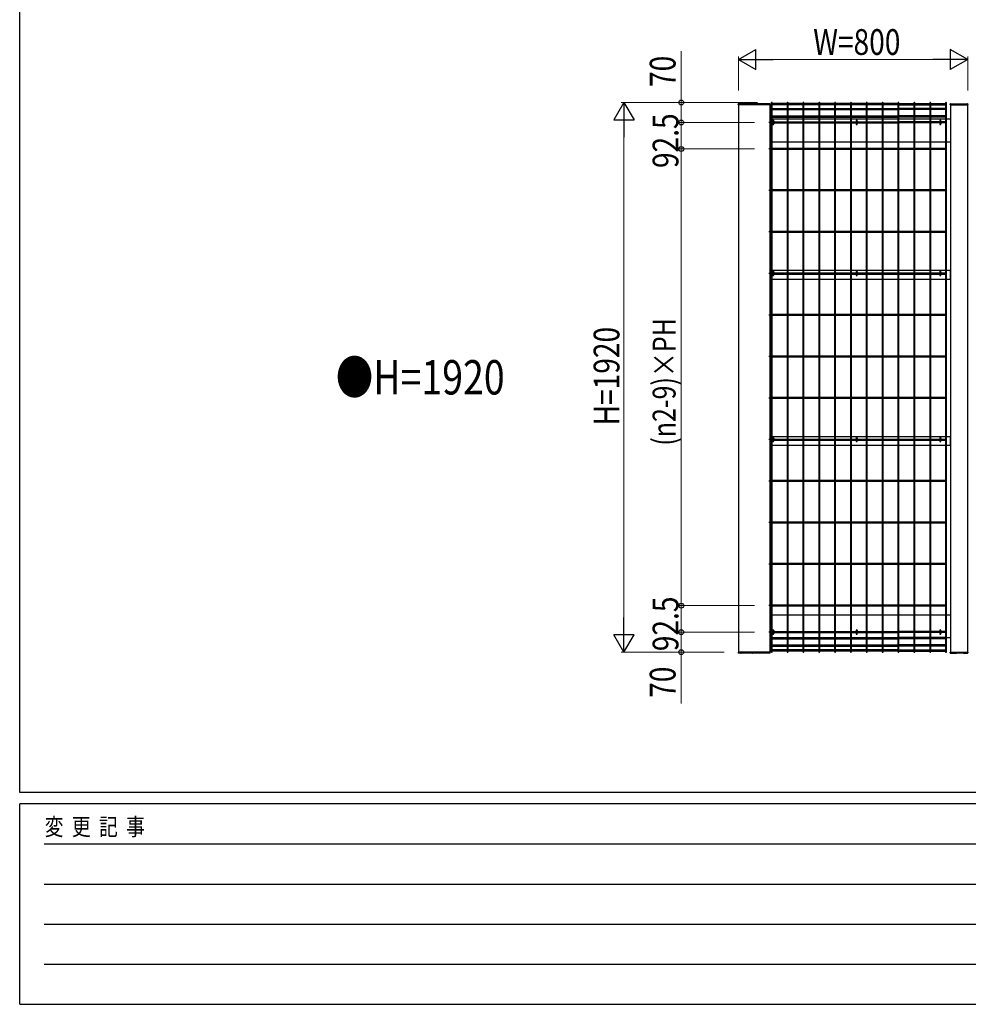
# Model space of a CAD drawing. Units: millimetres. Extents: x 50 to 1656, y 15 to 1159.
# Drawn here: x 60 to 391, y 15 to 359 of the extents above; entities that cross this region are included whole.
import ezdxf

# ---------------------------------------------------------------- set-up
doc = ezdxf.new("R2010")
doc.units = ezdxf.units.MM
for name, color, linetype, lineweight in [('FRAME', 3, 'Continuous', 30), ('USER1', 3, 'Continuous', 13), ('YKK_13', 4, 'Continuous', 30), ('YKK_A1', 4, 'Continuous', 30), ('YKK_D', 6, 'Continuous', 13)]:
    doc.layers.add(name, color=color, linetype=linetype, lineweight=lineweight)
doc.styles.add('text-b', font='extslim2.shx', dxfattribs={"width": 0.8, "bigfont": 'extfont2.shx'})

msp = doc.modelspace()

# ---------------------------------------------------------------- linework, layer by layer
at = {"layer": 'FRAME'}
for p, q in [((60, 89), (60, 1149)), ((1620, 89), (60, 89)), ((580, 85), (60, 85)), ((60, 15), (60, 85)), ((60, 15), (580, 15))]:
    msp.add_line(p, q, dxfattribs=at)
at = {"layer": 'FRAME', "color": 94}
for p, q in [((68.5, 71), (570, 71)), ((68.5, 57), (570, 57)), ((68.5, 43), (570, 43)), ((68.5, 29), (570, 29))]:
    msp.add_line(p, q, dxfattribs=at)
at = {"layer": 'YKK_13', "linetype": 'Continuous'}
for p, q in [((322.83, 323.52), (322.83, 322.48)), ((323.27, 323.52), (323.27, 322.48)), ((352.03, 323.52), (352.03, 322.48)), ((352.47, 323.52), (352.47, 322.48)), ((381.23, 323.52), (381.23, 322.48)), ((381.67, 323.52), (381.67, 322.48)), ((322.83, 270.79), (322.83, 269.75)), ((323.27, 270.79), (323.27, 269.75)), ((352.03, 270.79), (352.03, 269.75)), ((352.47, 270.79), (352.47, 269.75)), ((381.23, 270.79), (381.23, 269.75)), ((381.67, 270.79), (381.67, 269.75)), ((322.83, 212.79), (322.83, 211.75)), ((323.27, 212.79), (323.27, 211.75)), ((352.03, 212.79), (352.03, 211.75)), ((352.47, 212.79), (352.47, 211.75)), ((381.23, 212.79), (381.23, 211.75)), ((381.67, 212.79), (381.67, 211.75)), ((322.83, 145.52), (322.83, 144.48)), ((323.27, 145.52), (323.27, 144.48)), ((352.03, 145.52), (352.03, 144.48)), ((352.47, 145.52), (352.47, 144.48)), ((381.23, 145.52), (381.23, 144.48)), ((381.67, 145.52), (381.67, 144.48))]:
    msp.add_line(p, q, dxfattribs=at)
for centre, start, end in [((323.05, 323.52), 0, 180), ((352.25, 323.52), 0, 180), ((381.45, 323.52), 0, 180), ((323.05, 322.48), 180, 0), ((352.25, 322.48), 180, 0), ((381.45, 322.48), 180, 0), ((323.05, 270.79), 0, 180), ((323.05, 269.75), 180, 0), ((352.25, 270.79), 0, 180), ((352.25, 269.75), 180, 0), ((381.45, 270.79), 0, 180), ((381.45, 269.75), 180, 0), ((323.05, 212.79), 0, 180), ((323.05, 211.75), 180, 0), ((352.25, 212.79), 0, 180), ((352.25, 211.75), 180, 0), ((381.45, 212.79), 0, 180), ((381.45, 211.75), 180, 0), ((323.05, 145.52), 0, 180), ((323.05, 144.48), 180, 0), ((352.25, 145.52), 0, 180), ((352.25, 144.48), 180, 0), ((381.45, 145.52), 0, 180), ((381.45, 144.48), 180, 0)]:
    msp.add_arc(centre, 0.22, start, end, dxfattribs=at)
at = {"layer": 'YKK_A1'}
for p, q in [((310.9, 329.26), (310.91, 329.46)), ((310.9, 329.25), (310.9, 329.26)), ((311, 329.2), (310.95, 329.2)), ((310.95, 329.2), (310.95, 329.2)), ((322, 329.2), (311, 329.2)), ((322, 329.2), (311, 329.2)), ((311, 329.2), (311, 138)), ((321.99, 329.55), (311.01, 329.55)), ((322.05, 329.2), (322, 329.2)), ((322, 138), (322, 329.2)), ((322.05, 329.2), (322.05, 329.2)), ((322.09, 329.46), (322.1, 329.26)), ((322.1, 329.26), (322.1, 329.25)), ((322.42, 329.83), (322.42, 138.17)), ((322.78, 138.17), (322.78, 329.83)), ((327.95, 329.65), (322.78, 329.65)), ((327.95, 329.2), (322.78, 329.2)), ((322.78, 327.93), (327.95, 327.93)), ((322.78, 327.48), (327.95, 327.48)), ((327.95, 329.83), (327.95, 138.17)), ((328.31, 138.17), (328.31, 329.83)), ((333.48, 329.65), (328.31, 329.65)), ((333.48, 329.2), (328.31, 329.2)), ((328.31, 327.93), (333.48, 327.93)), ((328.31, 327.48), (333.48, 327.48)), ((333.48, 329.83), (333.48, 138.17)), ((333.84, 138.17), (333.84, 329.83)), ((339.01, 329.65), (333.84, 329.65)), ((339.01, 329.2), (333.84, 329.2)), ((333.84, 327.93), (339.01, 327.93)), ((333.84, 327.48), (339.01, 327.48)), ((339.01, 329.83), (339.01, 138.17)), ((339.37, 138.17), (339.37, 329.83)), ((344.54, 329.65), (339.37, 329.65)), ((344.54, 329.2), (339.37, 329.2)), ((339.37, 327.93), (344.54, 327.93)), ((339.37, 327.48), (344.54, 327.48)), ((344.54, 329.83), (344.54, 138.17)), ((344.9, 138.17), (344.9, 329.83)), ((350.07, 329.65), (344.9, 329.65)), ((350.07, 329.2), (344.9, 329.2)), ((344.9, 327.93), (350.07, 327.93)), ((344.9, 327.48), (350.07, 327.48)), ((350.07, 329.83), (350.07, 138.17)), ((350.43, 138.17), (350.43, 329.83)), ((355.6, 329.65), (350.43, 329.65)), ((355.6, 329.2), (350.43, 329.2)), ((350.43, 327.93), (355.6, 327.93)), ((350.43, 327.48), (355.6, 327.48)), ((355.6, 329.83), (355.6, 138.17)), ((355.96, 138.17), (355.96, 329.83)), ((361.13, 329.65), (355.96, 329.65)), ((361.13, 329.2), (355.96, 329.2)), ((355.96, 327.93), (361.13, 327.93)), ((355.96, 327.48), (361.13, 327.48)), ((361.13, 329.83), (361.13, 138.17)), ((361.49, 138.17), (361.49, 329.83)), ((366.66, 329.65), (361.49, 329.65)), ((366.66, 329.2), (361.49, 329.2)), ((361.49, 327.93), (366.66, 327.93)), ((361.49, 327.48), (366.66, 327.48)), ((366.66, 329.83), (366.66, 138.17)), ((367.02, 138.17), (367.02, 329.83)), ((367.02, 329.65), (372.2, 329.65)), ((367.02, 329.2), (372.2, 329.2)), ((372.2, 327.93), (367.02, 327.93)), ((372.2, 327.48), (367.02, 327.48)), ((372.2, 329.83), (372.2, 138.17)), ((372.56, 138.17), (372.56, 329.83)), ((372.56, 329.65), (377.73, 329.65)), ((372.56, 329.2), (377.73, 329.2)), ((377.73, 327.93), (372.56, 327.93)), ((377.73, 327.48), (372.56, 327.48)), ((377.73, 329.83), (377.73, 138.17)), ((378.09, 138.17), (378.09, 329.83)), ((378.09, 329.65), (383.26, 329.65)), ((378.09, 329.2), (383.26, 329.2)), ((383.26, 327.93), (378.09, 327.93)), ((383.26, 327.48), (378.09, 327.48)), ((383.26, 329.83), (383.26, 138.17)), ((383.62, 138.17), (383.62, 329.83)), ((384.9, 329.35), (384.91, 329.46)), ((384.95, 329.2), (385, 329.2)), ((385, 329.2), (391, 329.2)), ((391, 329.2), (385, 329.2)), ((385, 329.2), (385, 138)), ((385.01, 329.55), (390.99, 329.55)), ((391, 329.2), (391.05, 329.2)), ((391, 138), (391, 329.2)), ((391.09, 329.46), (391.1, 329.35)), ((322.42, 324.2), (322, 324.2)), ((322.78, 325.32), (327.95, 325.32)), ((322.78, 324.87), (327.95, 324.87)), ((327.95, 324.2), (322.78, 324.2)), ((328.31, 325.32), (333.48, 325.32)), ((328.31, 324.87), (333.48, 324.87)), ((333.48, 324.2), (328.31, 324.2)), ((333.84, 325.32), (339.01, 325.32)), ((333.84, 324.87), (339.01, 324.87)), ((339.01, 324.2), (333.84, 324.2)), ((339.37, 325.32), (344.54, 325.32)), ((339.37, 324.87), (344.54, 324.87)), ((344.54, 324.2), (339.37, 324.2)), ((344.9, 325.32), (350.07, 325.32)), ((344.9, 324.87), (350.07, 324.87)), ((350.07, 324.2), (344.9, 324.2)), ((350.43, 325.32), (355.6, 325.32)), ((350.43, 324.87), (355.6, 324.87)), ((355.6, 324.2), (350.43, 324.2)), ((355.96, 325.32), (361.13, 325.32)), ((355.96, 324.87), (361.13, 324.87)), ((361.13, 324.2), (355.96, 324.2)), ((361.49, 325.32), (366.66, 325.32)), ((361.49, 324.87), (366.66, 324.87)), ((366.66, 324.2), (361.49, 324.2)), ((372.2, 325.32), (367.02, 325.32)), ((372.2, 324.87), (367.02, 324.87)), ((372.2, 324.2), (367.02, 324.2)), ((377.73, 325.32), (372.56, 325.32)), ((377.73, 324.87), (372.56, 324.87)), ((377.73, 324.2), (372.56, 324.2)), ((383.26, 325.32), (378.09, 325.32)), ((383.26, 324.87), (378.09, 324.87)), ((383.26, 324.2), (378.09, 324.2)), ((385, 324.2), (383.62, 324.2)), ((323.58, 323), (321.62, 323)), ((322.78, 323.18), (322.83, 323.18)), ((322.78, 322.82), (322.83, 322.82)), ((323.27, 323.18), (327.95, 323.18)), ((323.27, 322.82), (327.95, 322.82)), ((328.31, 323.18), (333.48, 323.18)), ((328.31, 322.82), (333.48, 322.82)), ((333.84, 323.18), (339.01, 323.18)), ((333.84, 322.82), (339.01, 322.82)), ((339.37, 323.18), (344.54, 323.18)), ((339.37, 322.82), (344.54, 322.82)), ((344.9, 323.18), (350.07, 323.18)), ((344.9, 322.82), (350.07, 322.82)), ((350.43, 323.18), (352.03, 323.18)), ((350.43, 322.82), (352.03, 322.82)), ((352.47, 323.18), (355.6, 323.18)), ((352.47, 322.82), (355.6, 322.82)), ((355.96, 323.18), (361.13, 323.18)), ((355.96, 322.82), (361.13, 322.82)), ((361.49, 323.18), (366.66, 323.18)), ((361.49, 322.82), (366.66, 322.82)), ((372.2, 323.18), (367.02, 323.18)), ((372.2, 322.82), (367.02, 322.82)), ((377.73, 323.18), (372.56, 323.18)), ((377.73, 322.82), (372.56, 322.82)), ((381.23, 323.18), (378.09, 323.18)), ((381.23, 322.82), (378.09, 322.82)), ((383.26, 323.18), (381.67, 323.18)), ((383.26, 322.82), (381.67, 322.82)), ((323.58, 313.75), (321.62, 313.75)), ((322, 316.2), (322.42, 316.2)), ((322.78, 316.2), (327.95, 316.2)), ((327.95, 313.93), (322.78, 313.93)), ((327.95, 313.57), (322.78, 313.57)), ((328.31, 316.2), (333.48, 316.2)), ((333.48, 313.93), (328.31, 313.93)), ((333.48, 313.57), (328.31, 313.57)), ((333.84, 316.2), (339.01, 316.2)), ((339.01, 313.93), (333.84, 313.93)), ((339.01, 313.57), (333.84, 313.57)), ((339.37, 316.2), (344.54, 316.2)), ((344.54, 313.93), (339.37, 313.93)), ((344.54, 313.57), (339.37, 313.57)), ((344.9, 316.2), (350.07, 316.2)), ((350.07, 313.93), (344.9, 313.93)), ((350.07, 313.57), (344.9, 313.57)), ((350.43, 316.2), (355.6, 316.2)), ((355.6, 313.93), (350.43, 313.93)), ((355.6, 313.57), (350.43, 313.57)), ((355.96, 316.2), (361.13, 316.2)), ((361.13, 313.93), (355.96, 313.93)), ((361.13, 313.57), (355.96, 313.57)), ((361.49, 316.2), (366.66, 316.2)), ((366.66, 313.93), (361.49, 313.93)), ((366.66, 313.57), (361.49, 313.57)), ((367.02, 316.2), (372.2, 316.2)), ((372.2, 313.93), (367.02, 313.93)), ((372.2, 313.57), (367.02, 313.57)), ((372.56, 316.2), (377.73, 316.2)), ((377.73, 313.93), (372.56, 313.93)), ((377.73, 313.57), (372.56, 313.57)), ((378.09, 316.2), (383.26, 316.2)), ((383.26, 313.93), (378.09, 313.93)), ((383.26, 313.57), (378.09, 313.57)), ((383.62, 316.2), (385, 316.2)), ((323.58, 299.25), (321.62, 299.25)), ((327.95, 299.43), (322.78, 299.43)), ((333.48, 299.43), (328.31, 299.43)), ((339.01, 299.43), (333.84, 299.43)), ((344.54, 299.43), (339.37, 299.43)), ((350.07, 299.43), (344.9, 299.43)), ((355.6, 299.43), (350.43, 299.43)), ((361.13, 299.43), (355.96, 299.43)), ((366.66, 299.43), (361.49, 299.43)), ((372.2, 299.43), (367.02, 299.43)), ((377.73, 299.43), (372.56, 299.43)), ((383.26, 299.43), (378.09, 299.43)), ((327.95, 299.07), (322.78, 299.07)), ((333.48, 299.07), (328.31, 299.07)), ((339.01, 299.07), (333.84, 299.07)), ((344.54, 299.07), (339.37, 299.07)), ((350.07, 299.07), (344.9, 299.07)), ((355.6, 299.07), (350.43, 299.07)), ((361.13, 299.07), (355.96, 299.07)), ((366.66, 299.07), (361.49, 299.07)), ((372.2, 299.07), (367.02, 299.07)), ((377.73, 299.07), (372.56, 299.07)), ((383.26, 299.07), (378.09, 299.07)), ((323.58, 284.75), (321.62, 284.75)), ((327.95, 284.93), (322.78, 284.93)), ((327.95, 284.57), (322.78, 284.57)), ((333.48, 284.93), (328.31, 284.93)), ((333.48, 284.57), (328.31, 284.57)), ((339.01, 284.93), (333.84, 284.93)), ((339.01, 284.57), (333.84, 284.57)), ((344.54, 284.93), (339.37, 284.93)), ((344.54, 284.57), (339.37, 284.57)), ((350.07, 284.93), (344.9, 284.93)), ((350.07, 284.57), (344.9, 284.57)), ((355.6, 284.93), (350.43, 284.93)), ((355.6, 284.57), (350.43, 284.57)), ((361.13, 284.93), (355.96, 284.93)), ((361.13, 284.57), (355.96, 284.57)), ((366.66, 284.93), (361.49, 284.93)), ((366.66, 284.57), (361.49, 284.57)), ((372.2, 284.93), (367.02, 284.93)), ((372.2, 284.57), (367.02, 284.57)), ((377.73, 284.93), (372.56, 284.93)), ((377.73, 284.57), (372.56, 284.57)), ((383.26, 284.93), (378.09, 284.93)), ((383.26, 284.57), (378.09, 284.57)), ((323.58, 270.25), (321.62, 270.25)), ((322.42, 271.25), (322, 271.25)), ((322, 271.25), (322, 268.25)), ((322, 268.25), (322.42, 268.25)), ((327.95, 271.25), (322.78, 271.25)), ((322.78, 270.43), (322.83, 270.43)), ((322.78, 270.07), (322.83, 270.07)), ((322.78, 268.25), (327.95, 268.25)), ((323.27, 270.43), (327.95, 270.43)), ((323.27, 270.07), (327.95, 270.07)), ((333.48, 271.25), (328.31, 271.25)), ((328.31, 270.43), (333.48, 270.43)), ((328.31, 270.07), (333.48, 270.07)), ((328.31, 268.25), (333.48, 268.25)), ((339.01, 271.25), (333.84, 271.25)), ((333.84, 270.43), (339.01, 270.43)), ((333.84, 270.07), (339.01, 270.07)), ((333.84, 268.25), (339.01, 268.25)), ((344.54, 271.25), (339.37, 271.25)), ((339.37, 270.43), (344.54, 270.43)), ((339.37, 270.07), (344.54, 270.07)), ((339.37, 268.25), (344.54, 268.25)), ((350.07, 271.25), (344.9, 271.25)), ((344.9, 270.43), (350.07, 270.43)), ((344.9, 270.07), (350.07, 270.07)), ((344.9, 268.25), (350.07, 268.25)), ((355.6, 271.25), (350.43, 271.25)), ((350.43, 270.43), (352.03, 270.43)), ((350.43, 270.07), (352.03, 270.07)), ((350.43, 268.25), (355.6, 268.25)), ((352.47, 270.43), (355.6, 270.43)), ((352.47, 270.07), (355.6, 270.07)), ((361.13, 271.25), (355.96, 271.25)), ((355.96, 270.43), (361.13, 270.43)), ((355.96, 270.07), (361.13, 270.07)), ((355.96, 268.25), (361.13, 268.25)), ((366.66, 271.25), (361.49, 271.25)), ((361.49, 270.43), (366.66, 270.43)), ((361.49, 270.07), (366.66, 270.07)), ((361.49, 268.25), (366.66, 268.25)), ((372.2, 271.25), (367.02, 271.25)), ((367.02, 270.43), (372.2, 270.43)), ((367.02, 270.07), (372.2, 270.07)), ((367.02, 268.25), (372.2, 268.25)), ((377.73, 271.25), (372.56, 271.25)), ((372.56, 270.43), (377.73, 270.43)), ((372.56, 270.07), (377.73, 270.07)), ((372.56, 268.25), (377.73, 268.25)), ((383.26, 271.25), (378.09, 271.25)), ((378.09, 270.43), (381.23, 270.43)), ((378.09, 270.07), (381.23, 270.07)), ((378.09, 268.25), (383.26, 268.25)), ((381.67, 270.43), (383.26, 270.43)), ((381.67, 270.07), (383.26, 270.07)), ((385, 271.25), (383.62, 271.25)), ((383.62, 268.25), (385, 268.25)), ((385, 268.25), (385, 271.25)), ((323.58, 255.75), (321.62, 255.75)), ((327.95, 255.93), (322.78, 255.93)), ((327.95, 255.57), (322.78, 255.57)), ((333.48, 255.93), (328.31, 255.93)), ((333.48, 255.57), (328.31, 255.57)), ((339.01, 255.93), (333.84, 255.93)), ((339.01, 255.57), (333.84, 255.57)), ((344.54, 255.93), (339.37, 255.93)), ((344.54, 255.57), (339.37, 255.57)), ((350.07, 255.93), (344.9, 255.93)), ((350.07, 255.57), (344.9, 255.57)), ((355.6, 255.93), (350.43, 255.93)), ((355.6, 255.57), (350.43, 255.57)), ((361.13, 255.93), (355.96, 255.93)), ((361.13, 255.57), (355.96, 255.57)), ((366.66, 255.93), (361.49, 255.93)), ((366.66, 255.57), (361.49, 255.57)), ((372.2, 255.93), (367.02, 255.93)), ((372.2, 255.57), (367.02, 255.57)), ((377.73, 255.93), (372.56, 255.93)), ((377.73, 255.57), (372.56, 255.57)), ((383.26, 255.93), (378.09, 255.93)), ((383.26, 255.57), (378.09, 255.57)), ((323.58, 241.25), (321.62, 241.25)), ((327.95, 241.43), (322.78, 241.43)), ((327.95, 241.07), (322.78, 241.07)), ((333.48, 241.43), (328.31, 241.43)), ((333.48, 241.07), (328.31, 241.07)), ((339.01, 241.43), (333.84, 241.43)), ((339.01, 241.07), (333.84, 241.07)), ((344.54, 241.43), (339.37, 241.43)), ((344.54, 241.07), (339.37, 241.07)), ((350.07, 241.43), (344.9, 241.43)), ((350.07, 241.07), (344.9, 241.07)), ((355.6, 241.43), (350.43, 241.43)), ((355.6, 241.07), (350.43, 241.07)), ((361.13, 241.43), (355.96, 241.43)), ((361.13, 241.07), (355.96, 241.07)), ((366.66, 241.43), (361.49, 241.43)), ((366.66, 241.07), (361.49, 241.07)), ((372.2, 241.43), (367.02, 241.43)), ((372.2, 241.07), (367.02, 241.07)), ((377.73, 241.43), (372.56, 241.43)), ((377.73, 241.07), (372.56, 241.07)), ((383.26, 241.43), (378.09, 241.43)), ((383.26, 241.07), (378.09, 241.07)), ((323.58, 226.75), (321.62, 226.75)), ((327.95, 226.93), (322.78, 226.93)), ((327.95, 226.57), (322.78, 226.57)), ((333.48, 226.93), (328.31, 226.93)), ((333.48, 226.57), (328.31, 226.57)), ((339.01, 226.93), (333.84, 226.93)), ((339.01, 226.57), (333.84, 226.57)), ((344.54, 226.93), (339.37, 226.93)), ((344.54, 226.57), (339.37, 226.57)), ((350.07, 226.93), (344.9, 226.93)), ((350.07, 226.57), (344.9, 226.57)), ((355.6, 226.93), (350.43, 226.93)), ((355.6, 226.57), (350.43, 226.57)), ((361.13, 226.93), (355.96, 226.93)), ((361.13, 226.57), (355.96, 226.57)), ((366.66, 226.93), (361.49, 226.93)), ((366.66, 226.57), (361.49, 226.57)), ((372.2, 226.93), (367.02, 226.93)), ((372.2, 226.57), (367.02, 226.57)), ((377.73, 226.93), (372.56, 226.93)), ((377.73, 226.57), (372.56, 226.57)), ((383.26, 226.93), (378.09, 226.93)), ((383.26, 226.57), (378.09, 226.57)), ((322.42, 213.25), (322, 213.25)), ((322, 213.25), (322, 210.25)), ((327.95, 213.25), (322.78, 213.25)), ((333.48, 213.25), (328.31, 213.25)), ((339.01, 213.25), (333.84, 213.25)), ((344.54, 213.25), (339.37, 213.25)), ((350.07, 213.25), (344.9, 213.25)), ((355.6, 213.25), (350.43, 213.25)), ((361.13, 213.25), (355.96, 213.25)), ((366.66, 213.25), (361.49, 213.25)), ((372.2, 213.25), (367.02, 213.25)), ((377.73, 213.25), (372.56, 213.25)), ((383.26, 213.25), (378.09, 213.25)), ((385, 213.25), (383.62, 213.25)), ((385, 210.25), (385, 213.25)), ((323.58, 212.25), (321.62, 212.25)), ((322, 210.25), (322.42, 210.25)), ((322.78, 212.43), (322.83, 212.43)), ((322.78, 212.07), (322.83, 212.07)), ((322.78, 210.25), (327.95, 210.25)), ((323.27, 212.43), (327.95, 212.43)), ((323.27, 212.07), (327.95, 212.07)), ((328.31, 212.43), (333.48, 212.43)), ((328.31, 212.07), (333.48, 212.07)), ((328.31, 210.25), (333.48, 210.25)), ((333.84, 212.43), (339.01, 212.43)), ((333.84, 212.07), (339.01, 212.07)), ((333.84, 210.25), (339.01, 210.25)), ((339.37, 212.43), (344.54, 212.43)), ((339.37, 212.07), (344.54, 212.07)), ((339.37, 210.25), (344.54, 210.25)), ((344.9, 212.43), (350.07, 212.43)), ((344.9, 212.07), (350.07, 212.07)), ((344.9, 210.25), (350.07, 210.25)), ((350.43, 212.43), (352.03, 212.43)), ((350.43, 212.07), (352.03, 212.07)), ((350.43, 210.25), (355.6, 210.25)), ((352.47, 212.43), (355.6, 212.43)), ((352.47, 212.07), (355.6, 212.07)), ((355.96, 212.43), (361.13, 212.43)), ((355.96, 212.07), (361.13, 212.07)), ((355.96, 210.25), (361.13, 210.25)), ((361.49, 212.43), (366.66, 212.43)), ((361.49, 212.07), (366.66, 212.07)), ((361.49, 210.25), (366.66, 210.25)), ((367.02, 212.43), (372.2, 212.43)), ((367.02, 212.07), (372.2, 212.07)), ((367.02, 210.25), (372.2, 210.25)), ((372.56, 212.43), (377.73, 212.43)), ((372.56, 212.07), (377.73, 212.07)), ((372.56, 210.25), (377.73, 210.25)), ((378.09, 212.43), (381.23, 212.43)), ((378.09, 212.07), (381.23, 212.07)), ((378.09, 210.25), (383.26, 210.25)), ((381.67, 212.43), (383.26, 212.43)), ((381.67, 212.07), (383.26, 212.07)), ((383.62, 210.25), (385, 210.25)), ((323.58, 197.75), (321.62, 197.75)), ((327.95, 197.93), (322.78, 197.93)), ((327.95, 197.57), (322.78, 197.57)), ((333.48, 197.93), (328.31, 197.93)), ((333.48, 197.57), (328.31, 197.57)), ((339.01, 197.93), (333.84, 197.93)), ((339.01, 197.57), (333.84, 197.57)), ((344.54, 197.93), (339.37, 197.93)), ((344.54, 197.57), (339.37, 197.57)), ((350.07, 197.93), (344.9, 197.93)), ((350.07, 197.57), (344.9, 197.57)), ((355.6, 197.93), (350.43, 197.93)), ((355.6, 197.57), (350.43, 197.57)), ((361.13, 197.93), (355.96, 197.93)), ((361.13, 197.57), (355.96, 197.57)), ((366.66, 197.93), (361.49, 197.93)), ((366.66, 197.57), (361.49, 197.57)), ((372.2, 197.93), (367.02, 197.93)), ((372.2, 197.57), (367.02, 197.57)), ((377.73, 197.93), (372.56, 197.93)), ((377.73, 197.57), (372.56, 197.57)), ((383.26, 197.93), (378.09, 197.93)), ((383.26, 197.57), (378.09, 197.57)), ((323.58, 183.25), (321.62, 183.25)), ((327.95, 183.43), (322.78, 183.43)), ((327.95, 183.07), (322.78, 183.07)), ((333.48, 183.43), (328.31, 183.43)), ((333.48, 183.07), (328.31, 183.07)), ((339.01, 183.43), (333.84, 183.43)), ((339.01, 183.07), (333.84, 183.07)), ((344.54, 183.43), (339.37, 183.43)), ((344.54, 183.07), (339.37, 183.07)), ((350.07, 183.43), (344.9, 183.43)), ((350.07, 183.07), (344.9, 183.07)), ((355.6, 183.43), (350.43, 183.43)), ((355.6, 183.07), (350.43, 183.07)), ((361.13, 183.43), (355.96, 183.43)), ((361.13, 183.07), (355.96, 183.07)), ((366.66, 183.43), (361.49, 183.43)), ((366.66, 183.07), (361.49, 183.07)), ((372.2, 183.43), (367.02, 183.43)), ((372.2, 183.07), (367.02, 183.07)), ((377.73, 183.43), (372.56, 183.43)), ((377.73, 183.07), (372.56, 183.07)), ((383.26, 183.43), (378.09, 183.43)), ((383.26, 183.07), (378.09, 183.07)), ((323.58, 168.75), (321.62, 168.75)), ((327.95, 168.93), (322.78, 168.93)), ((327.95, 168.57), (322.78, 168.57)), ((333.48, 168.93), (328.31, 168.93)), ((333.48, 168.57), (328.31, 168.57)), ((339.01, 168.93), (333.84, 168.93)), ((339.01, 168.57), (333.84, 168.57)), ((344.54, 168.93), (339.37, 168.93)), ((344.54, 168.57), (339.37, 168.57)), ((350.07, 168.93), (344.9, 168.93)), ((350.07, 168.57), (344.9, 168.57)), ((355.6, 168.93), (350.43, 168.93)), ((355.6, 168.57), (350.43, 168.57)), ((361.13, 168.93), (355.96, 168.93)), ((361.13, 168.57), (355.96, 168.57)), ((366.66, 168.93), (361.49, 168.93)), ((366.66, 168.57), (361.49, 168.57)), ((372.2, 168.93), (367.02, 168.93)), ((372.2, 168.57), (367.02, 168.57)), ((377.73, 168.93), (372.56, 168.93)), ((377.73, 168.57), (372.56, 168.57)), ((383.26, 168.93), (378.09, 168.93)), ((383.26, 168.57), (378.09, 168.57)), ((323.58, 154.25), (321.62, 154.25)), ((327.95, 154.43), (322.78, 154.43)), ((327.95, 154.07), (322.78, 154.07)), ((333.48, 154.43), (328.31, 154.43)), ((333.48, 154.07), (328.31, 154.07)), ((339.01, 154.43), (333.84, 154.43)), ((339.01, 154.07), (333.84, 154.07)), ((344.54, 154.43), (339.37, 154.43)), ((344.54, 154.07), (339.37, 154.07)), ((350.07, 154.43), (344.9, 154.43)), ((350.07, 154.07), (344.9, 154.07)), ((355.6, 154.43), (350.43, 154.43)), ((355.6, 154.07), (350.43, 154.07)), ((361.13, 154.43), (355.96, 154.43)), ((361.13, 154.07), (355.96, 154.07)), ((366.66, 154.43), (361.49, 154.43)), ((366.66, 154.07), (361.49, 154.07)), ((372.2, 154.43), (367.02, 154.43)), ((372.2, 154.07), (367.02, 154.07)), ((377.73, 154.43), (372.56, 154.43)), ((377.73, 154.07), (372.56, 154.07)), ((383.26, 154.43), (378.09, 154.43)), ((383.26, 154.07), (378.09, 154.07)), ((322, 151), (322.42, 151)), ((322.78, 151), (327.95, 151)), ((328.31, 151), (333.48, 151)), ((333.84, 151), (339.01, 151)), ((339.37, 151), (344.54, 151)), ((344.9, 151), (350.07, 151)), ((350.43, 151), (355.6, 151)), ((355.96, 151), (361.13, 151)), ((361.49, 151), (366.66, 151)), ((367.02, 151), (372.2, 151)), ((372.56, 151), (377.73, 151)), ((378.09, 151), (383.26, 151)), ((383.62, 151), (385, 151)), ((323.58, 145), (321.62, 145)), ((322.78, 145.18), (322.83, 145.18)), ((322.78, 144.82), (322.83, 144.82)), ((323.27, 145.18), (327.95, 145.18)), ((323.27, 144.82), (327.95, 144.82)), ((328.31, 145.18), (333.48, 145.18)), ((328.31, 144.82), (333.48, 144.82)), ((333.84, 145.18), (339.01, 145.18)), ((333.84, 144.82), (339.01, 144.82)), ((339.37, 145.18), (344.54, 145.18)), ((339.37, 144.82), (344.54, 144.82)), ((344.9, 145.18), (350.07, 145.18)), ((344.9, 144.82), (350.07, 144.82)), ((350.43, 145.18), (352.03, 145.18)), ((350.43, 144.82), (352.03, 144.82)), ((352.47, 145.18), (355.6, 145.18)), ((352.47, 144.82), (355.6, 144.82)), ((355.96, 145.18), (361.13, 145.18)), ((355.96, 144.82), (361.13, 144.82)), ((361.49, 145.18), (366.66, 145.18)), ((361.49, 144.82), (366.66, 144.82)), ((372.2, 145.18), (367.02, 145.18)), ((372.2, 144.82), (367.02, 144.82)), ((377.73, 145.18), (372.56, 145.18)), ((377.73, 144.82), (372.56, 144.82)), ((381.23, 145.18), (378.09, 145.18)), ((381.23, 144.82), (378.09, 144.82)), ((383.26, 145.18), (381.67, 145.18)), ((383.26, 144.82), (381.67, 144.82)), ((322.42, 143), (322, 143)), ((322.78, 143.13), (327.95, 143.13)), ((322.78, 142.68), (327.95, 142.68)), ((328.31, 143.13), (333.48, 143.13)), ((328.31, 142.68), (333.48, 142.68)), ((333.84, 143.13), (339.01, 143.13)), ((333.84, 142.68), (339.01, 142.68)), ((339.37, 143.13), (344.54, 143.13)), ((339.37, 142.68), (344.54, 142.68)), ((344.9, 143.13), (350.07, 143.13)), ((344.9, 142.68), (350.07, 142.68)), ((350.43, 143.13), (355.6, 143.13)), ((350.43, 142.68), (355.6, 142.68)), ((355.96, 143.13), (361.13, 143.13)), ((355.96, 142.68), (361.13, 142.68)), ((361.49, 143.13), (366.66, 143.13)), ((361.49, 142.68), (366.66, 142.68)), ((372.2, 143.13), (367.02, 143.13)), ((372.2, 142.68), (367.02, 142.68)), ((377.73, 143.13), (372.56, 143.13)), ((377.73, 142.68), (372.56, 142.68)), ((383.26, 143.13), (378.09, 143.13)), ((383.26, 142.68), (378.09, 142.68)), ((385, 143), (383.62, 143)), ((310.9, 138), (310.9, 137.98)), ((310.9, 137.95), (310.9, 137.94)), ((310.9, 137.94), (310.91, 137.74)), ((311, 138), (310.95, 138)), ((310.95, 138), (310.95, 138)), ((322, 138), (311, 138)), ((311, 138), (322, 138)), ((311.85, 137.65), (311.01, 137.65)), ((312.98, 137.67), (311.95, 137.67)), ((311.95, 137.67), (311.95, 137.67)), ((313.1, 137.65), (312.95, 137.65)), ((312.98, 137.67), (312.98, 137.67)), ((313.5, 137.76), (313.5, 137.78)), ((314.15, 137.79), (313.55, 137.79)), ((313.84, 137.69), (313.78, 137.68)), ((314.15, 137.79), (314.15, 137.79)), ((314.2, 137.78), (314.2, 137.76)), ((314.75, 137.65), (314.6, 137.65)), ((315.75, 137.67), (314.72, 137.67)), ((314.72, 137.67), (314.72, 137.67)), ((315.75, 137.67), (315.75, 137.67)), ((318.96, 137.65), (315.85, 137.65)), ((320.31, 137.72), (319.91, 137.72)), ((319.91, 137.72), (319.91, 137.72)), ((321.99, 137.65), (320.06, 137.65)), ((320.31, 137.72), (320.31, 137.72)), ((322.05, 138), (322, 138)), ((322.05, 138), (322.05, 138)), ((322.09, 137.74), (322.1, 137.94)), ((322.1, 138), (322.1, 137.97)), ((322.1, 137.94), (322.1, 137.95)), ((322.78, 140.52), (327.95, 140.52)), ((322.78, 140.07), (327.95, 140.07)), ((327.95, 138.8), (322.78, 138.8)), ((327.95, 138.35), (322.78, 138.35)), ((328.31, 140.52), (333.48, 140.52)), ((328.31, 140.07), (333.48, 140.07)), ((333.48, 138.8), (328.31, 138.8)), ((333.48, 138.35), (328.31, 138.35)), ((333.84, 140.52), (339.01, 140.52)), ((333.84, 140.07), (339.01, 140.07)), ((339.01, 138.8), (333.84, 138.8)), ((339.01, 138.35), (333.84, 138.35)), ((339.37, 140.52), (344.54, 140.52)), ((339.37, 140.07), (344.54, 140.07)), ((344.54, 138.8), (339.37, 138.8)), ((344.54, 138.35), (339.37, 138.35)), ((344.9, 140.52), (350.07, 140.52)), ((344.9, 140.07), (350.07, 140.07)), ((350.07, 138.8), (344.9, 138.8)), ((350.07, 138.35), (344.9, 138.35)), ((350.43, 140.52), (355.6, 140.52)), ((350.43, 140.07), (355.6, 140.07)), ((355.6, 138.8), (350.43, 138.8)), ((355.6, 138.35), (350.43, 138.35)), ((355.96, 140.52), (361.13, 140.52)), ((355.96, 140.07), (361.13, 140.07)), ((361.13, 138.8), (355.96, 138.8)), ((361.13, 138.35), (355.96, 138.35)), ((361.49, 140.52), (366.66, 140.52)), ((361.49, 140.07), (366.66, 140.07)), ((366.66, 138.8), (361.49, 138.8)), ((366.66, 138.35), (361.49, 138.35)), ((372.2, 140.52), (367.02, 140.52)), ((372.2, 140.07), (367.02, 140.07)), ((367.02, 138.8), (372.2, 138.8)), ((367.02, 138.35), (372.2, 138.35)), ((377.73, 140.52), (372.56, 140.52)), ((377.73, 140.07), (372.56, 140.07)), ((372.56, 138.8), (377.73, 138.8)), ((372.56, 138.35), (377.73, 138.35)), ((383.26, 140.52), (378.09, 140.52)), ((383.26, 140.07), (378.09, 140.07)), ((378.09, 138.8), (383.26, 138.8)), ((378.09, 138.35), (383.26, 138.35)), ((384.9, 137.95), (384.9, 138)), ((384.9, 137.94), (384.9, 137.95)), ((384.91, 137.85), (384.9, 137.94)), ((384.9, 137.85), (384.91, 137.74)), ((384.95, 138), (385, 138)), ((385, 138), (391, 138)), ((385, 138), (391, 138)), ((385.01, 137.65), (385.99, 137.65)), ((386.61, 137.65), (387.07, 137.65)), ((387.12, 137.77), (387.12, 137.7)), ((387.18, 137.78), (389.48, 137.78)), ((389.54, 137.71), (389.54, 137.78)), ((389.54, 137.7), (389.54, 137.71)), ((389.59, 137.65), (390.99, 137.65)), ((391, 138), (391.05, 138)), ((391.1, 137.94), (391.09, 137.85)), ((391.09, 137.74), (391.1, 137.85)), ((391.1, 137.95), (391.1, 137.94))]:
    msp.add_line(p, q, dxfattribs=at)
at = {"layer": 'YKK_A1', "linetype": 'Continuous'}
for p, q in [((384.91, 137.79), (384.91, 137.85)), ((384.91, 137.85), (384.91, 137.85)), ((384.91, 137.77), (384.91, 137.79)), ((384.91, 137.75), (384.91, 137.77)), ((384.91, 137.75), (384.91, 137.74)), ((384.91, 137.74), (384.91, 137.75)), ((387.18, 137.78), (387.18, 137.78)), ((387.18, 137.78), (387.18, 137.78)), ((387.18, 137.78), (387.18, 137.78)), ((387.18, 137.78), (387.18, 137.78))]:
    msp.add_line(p, q, dxfattribs=at)
at = {"layer": 'YKK_A1'}
for centre, radius, start, end in [((310.95, 329.25), 0.05, 177, 270), ((311.01, 329.45), 0.1, 90.2111, 177), ((321.99, 329.45), 0.1, 3, 89.6826), ((322.05, 329.25), 0.05, 270, 3), ((385.01, 329.45), 0.1, 90, 177), ((390.99, 329.45), 0.1, 3, 90), ((310.95, 137.95), 0.05, 90, 183), ((311.01, 137.75), 0.1, 183, 269.5977), ((311.85, 137.7), 0.05, 270, 323.6963), ((315.85, 137.7), 0.05, 215.9701, 270), ((321.99, 137.75), 0.1, 270.5801, 357), ((322.05, 137.95), 0.05, 357, 90), ((384.95, 137.95), 0.05, 90, 183), ((387.07, 137.7), 0.05, 270.5151, 357), ((389.59, 137.7), 0.05, 183, 269.4062), ((391.05, 137.95), 0.05, 357, 90)]:
    msp.add_arc(centre, radius, start, end, dxfattribs=at)
at = {"layer": 'YKK_A1', "linetype": 'Continuous'}
for centre, start, end in [((384.95, 329.25), 177, 270), ((391.05, 329.25), 270, 3)]:
    msp.add_arc(centre, 0.05, start, end, dxfattribs=at)
at = {"layer": 'YKK_A1'}
for centre, start_param, end_param in [((322.6, 329.83), 6.283185, 9.424778), ((328.13, 329.83), 6.283185, 9.424778), ((333.66, 329.83), 6.283185, 9.424778), ((339.19, 329.83), 6.283185, 9.424778), ((344.72, 329.83), 6.283185, 9.424778), ((350.25, 329.83), 6.283185, 9.424778), ((355.78, 329.83), 6.283185, 9.424778), ((361.31, 329.83), 6.283185, 9.424778), ((366.84, 329.83), 6.283185, 9.424778), ((372.38, 329.83), 6.283185, 9.424778), ((377.91, 329.83), 6.283185, 9.424778), ((383.44, 329.83), 6.283185, 9.424778), ((322.6, 138.17), 3.141593, 6.283185), ((328.13, 138.17), 3.141593, 6.283185), ((333.66, 138.17), 3.141593, 6.283185), ((339.19, 138.17), 3.141593, 6.283185), ((344.72, 138.17), 3.141593, 6.283185), ((350.25, 138.17), 3.141593, 6.283185), ((355.78, 138.17), 3.141593, 6.283185), ((361.31, 138.17), 3.141593, 6.283185), ((366.84, 138.17), 3.141593, 6.283185), ((372.38, 138.17), 3.141593, 6.283185), ((377.91, 138.17), 3.141593, 6.283185), ((383.44, 138.17), 3.141593, 6.283185)]:
    msp.add_ellipse(centre, major_axis=(0.18, 0), ratio=0.950449, start_param=start_param, end_param=end_param, dxfattribs=at)
at = {"layer": 'YKK_A1', "linetype": 'Continuous'}
for points, knots in [([(384.9, 329.25), (384.9, 329.29), (384.9, 329.31), (384.9, 329.34), (384.9, 329.35), (384.9, 329.35)], [0, 0, 0, 0, 0.5, 0.5, 1, 1, 1, 1]), ([(391.1, 329.35), (391.1, 329.35), (391.1, 329.34), (391.1, 329.31), (391.1, 329.29), (391.1, 329.25)], [0, 0, 0, 0, 0.5, 0.5, 1, 1, 1, 1]), ([(311.95, 137.67), (311.94, 137.67), (311.92, 137.67), (311.89, 137.67), (311.87, 137.67), (311.87, 137.67), (311.87, 137.67), (311.87, 137.67)], [0, 0, 0, 0, 0.262593, 0.536129, 0.773691, 0.924608, 1, 1, 1, 1]), ([(312.95, 137.65), (312.95, 137.65), (312.94, 137.65), (312.93, 137.65), (312.92, 137.66), (312.91, 137.67), (312.91, 137.67)], [0, 0, 0, 0, 0.042802, 0.421989, 0.6756, 1, 1, 1, 1]), ([(313.07, 137.67), (313.07, 137.67), (313.07, 137.67), (313.06, 137.67), (313.05, 137.67), (313.03, 137.67), (313.01, 137.67), (312.99, 137.67), (312.98, 137.67)], [0, 0, 0, 0, 0.058186, 0.173355, 0.348869, 0.586845, 0.852024, 1, 1, 1, 1]), ([(313.76, 137.69), (313.76, 137.69), (313.72, 137.68), (313.64, 137.68), (313.52, 137.68), (313.41, 137.67), (313.32, 137.67), (313.23, 137.66), (313.17, 137.66), (313.13, 137.65), (313.1, 137.65), (313.1, 137.65), (313.1, 137.65)], [0, 0, 0, 0, 0.001027, 0.114383, 0.231053, 0.344798, 0.461832, 0.576258, 0.693989, 0.808605, 0.926535, 1, 1, 1, 1]), ([(313.55, 137.79), (313.54, 137.79), (313.52, 137.79), (313.5, 137.79), (313.48, 137.79), (313.48, 137.78), (313.48, 137.78), (313.48, 137.78)], [0, 0, 0, 0, 0.27816, 0.570336, 0.788782, 0.941205, 1, 1, 1, 1]), ([(314.6, 137.65), (314.6, 137.65), (314.6, 137.65), (314.59, 137.65), (314.56, 137.65), (314.51, 137.66), (314.44, 137.66), (314.35, 137.67), (314.25, 137.68), (314.14, 137.68), (314, 137.68), (313.91, 137.69), (313.85, 137.69)], [0, 0, 0, 0, 0.002289, 0.108048, 0.216838, 0.322455, 0.43109, 0.536886, 0.645739, 0.751509, 0.860389, 1, 1, 1, 1]), ([(314.22, 137.78), (314.22, 137.78), (314.22, 137.78), (314.22, 137.78), (314.21, 137.79), (314.19, 137.79), (314.17, 137.79), (314.15, 137.79), (314.15, 137.79)], [0, 0, 0, 0, 0.063041, 0.185443, 0.36192, 0.584154, 0.854332, 1, 1, 1, 1]), ([(314.72, 137.67), (314.71, 137.67), (314.69, 137.67), (314.66, 137.67), (314.64, 137.67), (314.63, 137.67), (314.63, 137.67), (314.63, 137.67)], [0, 0, 0, 0, 0.221354, 0.495104, 0.765171, 0.920434, 1, 1, 1, 1]), ([(314.79, 137.67), (314.79, 137.67), (314.79, 137.66), (314.78, 137.66), (314.77, 137.65), (314.76, 137.65), (314.75, 137.65), (314.75, 137.65), (314.75, 137.65)], [0, 0, 0, 0, 0.146013, 0.394783, 0.605088, 0.778395, 0.912903, 1, 1, 1, 1]), ([(315.83, 137.67), (315.83, 137.67), (315.83, 137.67), (315.83, 137.67), (315.82, 137.67), (315.79, 137.67), (315.77, 137.67), (315.75, 137.67), (315.75, 137.67)], [0, 0, 0, 0, 0.075505, 0.196231, 0.384979, 0.629702, 0.898488, 1, 1, 1, 1]), ([(319.51, 137.67), (319.49, 137.67), (319.44, 137.67), (319.35, 137.67), (319.27, 137.67), (319.19, 137.66), (319.12, 137.66), (319.06, 137.66), (319.01, 137.65), (318.98, 137.65), (318.96, 137.65), (318.96, 137.65), (318.96, 137.65)], [0, 0, 0, 0, 0.076963, 0.182255, 0.290631, 0.396206, 0.504844, 0.610863, 0.719946, 0.826136, 0.935386, 1, 1, 1, 1]), ([(320.06, 137.65), (320.06, 137.65), (320.06, 137.65), (320.05, 137.65), (320.03, 137.65), (319.99, 137.65), (319.94, 137.66), (319.88, 137.66), (319.8, 137.66), (319.72, 137.67), (319.62, 137.67), (319.55, 137.67), (319.51, 137.67)], [0, 0, 0, 0, 0.004313, 0.110267, 0.219257, 0.32507, 0.433916, 0.539723, 0.648594, 0.754289, 0.863084, 1, 1, 1, 1]), ([(319.91, 137.72), (319.9, 137.72), (319.88, 137.72), (319.85, 137.72), (319.84, 137.72), (319.83, 137.71), (319.83, 137.71), (319.83, 137.71)], [0, 0, 0, 0, 0.276493, 0.564049, 0.788637, 0.935979, 1, 1, 1, 1]), ([(320.39, 137.71), (320.39, 137.71), (320.39, 137.71), (320.38, 137.72), (320.37, 137.72), (320.35, 137.72), (320.33, 137.72), (320.31, 137.72), (320.31, 137.72)], [0, 0, 0, 0, 0.082727, 0.206914, 0.392589, 0.627238, 0.901517, 1, 1, 1, 1])]:
    msp.add_open_spline(points, degree=3, knots=knots, dxfattribs=at)
at = {"layer": 'YKK_A1'}
for points, knots in [([(384.9, 137.95), (384.9, 137.91), (384.9, 137.89), (384.9, 137.86), (384.9, 137.85), (384.9, 137.85)], [0, 0, 0, 0, 0.5, 0.5, 1, 1, 1, 1]), ([(384.91, 137.74), (384.91, 137.74), (384.91, 137.73), (384.91, 137.72), (384.92, 137.71), (384.92, 137.7), (384.94, 137.68), (384.96, 137.67), (384.98, 137.66), (384.99, 137.65), (385, 137.65), (385.01, 137.65)], [0, 0, 0, 0, 0.084125, 0.149642, 0.245989, 0.363956, 0.511621, 0.652738, 0.809589, 0.972748, 1, 1, 1, 1]), ([(385.99, 137.65), (385.99, 137.65), (385.99, 137.65), (386, 137.65), (386.02, 137.65), (386.05, 137.65), (386.08, 137.65), (386.13, 137.65), (386.18, 137.66), (386.23, 137.66), (386.29, 137.66), (386.34, 137.66), (386.39, 137.66), (386.44, 137.65), (386.48, 137.65), (386.52, 137.65), (386.56, 137.65), (386.58, 137.65), (386.6, 137.65), (386.61, 137.65), (386.61, 137.65), (386.61, 137.65)], [0, 0, 0, 0, 0.043076, 0.0960271, 0.1504954, 0.2033859, 0.2577988, 0.3106512, 0.365039, 0.4324514, 0.485247, 0.5395929, 0.5924164, 0.6467887, 0.6997068, 0.7541673, 0.8071923, 0.8617527, 0.9148109, 0.9693963, 1, 1, 1, 1]), ([(386.33, 137.66), (386.32, 137.66), (386.31, 137.66), (386.29, 137.66), (386.29, 137.66)], [0, 0, 0, 0, 0.897776, 1, 1, 1, 1]), ([(387.1, 137.77), (387.1, 137.77), (387.1, 137.77), (387.1, 137.78), (387.11, 137.78), (387.12, 137.78), (387.14, 137.78), (387.16, 137.78), (387.17, 137.78), (387.18, 137.78)], [0, 0, 0, 0, 0.02582, 0.128763, 0.278988, 0.468672, 0.677832, 0.900472, 1, 1, 1, 1]), ([(389.48, 137.78), (389.49, 137.78), (389.5, 137.78), (389.53, 137.78), (389.54, 137.78), (389.55, 137.78), (389.56, 137.77), (389.56, 137.77), (389.56, 137.77)], [0, 0, 0, 0, 0.180505, 0.407465, 0.631734, 0.812796, 0.960981, 1, 1, 1, 1]), ([(390.99, 137.65), (391, 137.65), (391.02, 137.65), (391.04, 137.66), (391.06, 137.67), (391.07, 137.69), (391.08, 137.7), (391.08, 137.71), (391.09, 137.73), (391.09, 137.73), (391.09, 137.74), (391.09, 137.74), (391.09, 137.74)], [0, 0, 0, 0, 0.154745, 0.300652, 0.432121, 0.55107, 0.657678, 0.750737, 0.826988, 0.887984, 0.937263, 1, 1, 1, 1]), ([(391.09, 137.85), (391.09, 137.85), (391.09, 137.83), (391.09, 137.79), (391.09, 137.76), (391.09, 137.74), (391.09, 137.75), (391.09, 137.75)], [0, 0, 0, 0, 0.0000088, 0.3450749, 0.6303171, 0.9157089, 1, 1, 1, 1]), ([(391.1, 137.85), (391.1, 137.85), (391.1, 137.86), (391.1, 137.89), (391.1, 137.91), (391.1, 137.95)], [0, 0, 0, 0, 0.5, 0.5, 1, 1, 1, 1])]:
    msp.add_open_spline(points, degree=3, knots=knots, dxfattribs=at)
at = {"layer": 'YKK_D'}
for p, q in [((291, 330), (291, 347.96)), ((311, 334.2), (311, 346)), ((318, 345), (384, 345)), ((391, 334.2), (391, 346)), ((317.6, 330), (270, 330)), ((317.6, 330), (290, 330)), ((291, 323), (291, 330)), ((271, 145), (271, 323)), ((316.62, 323), (290, 323)), ((316.62, 323), (290, 323)), ((291, 323), (291, 313.75)), ((316.62, 313.75), (290, 313.75)), ((316.62, 313.75), (290, 313.75)), ((291, 313.75), (291, 154.25)), ((316.62, 154.25), (290, 154.25)), ((316.62, 154.25), (290, 154.25)), ((291, 154.25), (291, 145)), ((316.62, 145), (290, 145)), ((316.62, 145), (290, 145)), ((291, 145), (291, 138)), ((306, 138), (270, 138)), ((306, 138), (290, 138)), ((291, 138), (291, 120.04))]:
    msp.add_line(p, q, dxfattribs=at)
at = {"layer": 'YKK_D', "lineweight": -2}
for p, q in [((311, 345), (317.06, 348.5)), ((317.06, 341.5), (317.06, 348.5)), ((391, 345), (384.94, 348.5)), ((384.94, 348.5), (384.94, 341.5)), ((311, 345), (317.06, 341.5)), ((311, 345), (323.12, 345)), ((391, 345), (378.88, 345)), ((391, 345), (384.94, 341.5)), ((271, 330), (267.5, 323.94)), ((271, 330), (274.5, 323.94)), ((271, 330), (271, 317.88)), ((267.5, 323.94), (274.5, 323.94)), ((271, 138), (271, 150.12)), ((271, 138), (267.5, 144.06)), ((274.5, 144.06), (267.5, 144.06)), ((271, 138), (274.5, 144.06))]:
    msp.add_line(p, q, dxfattribs=at)
at = {"layer": 'YKK_D', "linetype": 'ByBlock', "lineweight": -2}
for centre in [(291, 330), (291, 323), (291, 323), (291, 313.75), (291, 313.75), (291, 154.25), (291, 154.25), (291, 145), (291, 145), (291, 138)]:
    msp.add_circle(centre, 0.85, dxfattribs=at)

# ---------------------------------------------------------------- texts
at = {"layer": 'FRAME', "style": 'text-b', "width": 0.8}
msp.add_text('変  更  記  事', height=6, dxfattribs=at).set_placement((68.74, 74))
at = {"layer": 'USER1', "style": 'text-b', "width": 0.8}
msp.add_text('●H=1920', height=12, dxfattribs=at).set_placement((170.36, 228))
at = {"layer": 'YKK_D', "style": 'text-b', "width": 0.8}
msp.add_text('W=800', height=9, dxfattribs=at).set_placement((337.08, 346.6))
for s, height, p in [('70', 9, (289, 335.4)), ('92.5', 9, (290, 307.09)), ('H=1920', 9, (269.4, 217.2)), ('(n2-9)×PH', 8, (289, 210.11)), ('92.5', 9, (290, 138.34)), ('70', 9, (289, 122.04))]:
    msp.add_text(s, height=height, rotation=90, dxfattribs=at).set_placement(p)

doc.saveas('drawing.dxf')
